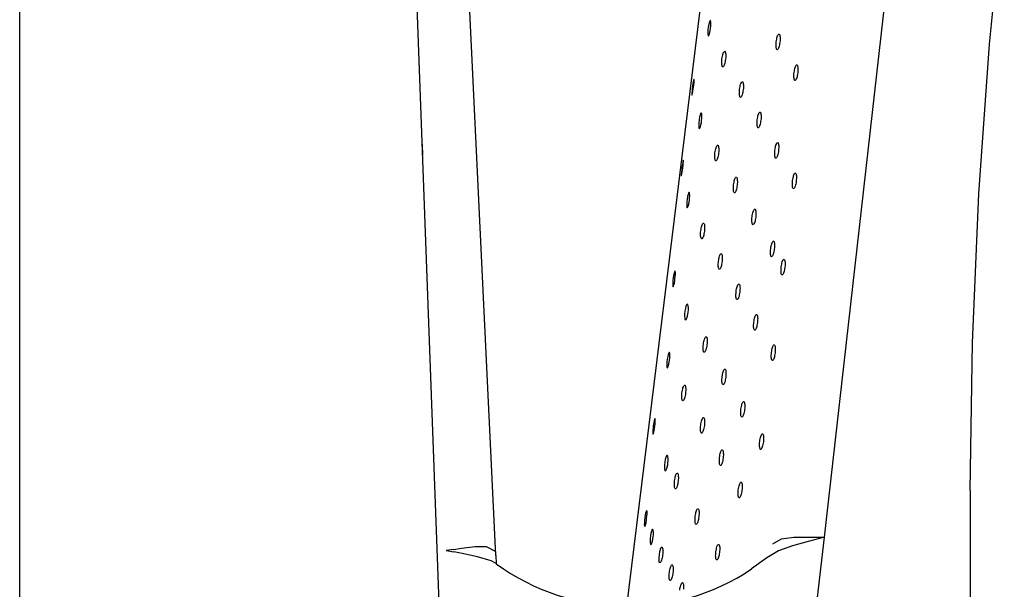
# Model space of a CAD drawing. Extents: x 1054 to 1827, y -247 to 817.
# Drawn here: x 1619 to 1806, y 463 to 572 of the extents above; entities that cross this region are included whole.
import ezdxf

# ---------------------------------------------------------------- set-up
doc = ezdxf.new("R2010")
doc.units = 0
doc.layers.get('0').update_dxf_attribs({"linetype": 'CONTINUOUS'})

# ---------------------------------------------------------------- blocks, each defined once
blk = doc.blocks.new('01303 PER')
at = {"color": 0}
for p, q in [((-6988.53, -12700.74), (-6988.53, -12487.07)), ((-6914.03, -12494.49), (-6906.43, -12700.54)), ((-6897.72, -12633.14), (-6904.36, -12494.63)), ((-6897.72, -12633.13), (-6904.36, -12494.63)), ((-6835.1, -12629.65), (-6820.89, -12504.44)), ((-6807.28, -12620.76), (-6807.28, -12700.76)), ((-6843.15, -12700.54), (-6835.1, -12629.65)), ((-6905.76, -12631.97), (-6907.24, -12632.16)), ((-6907.24, -12632.16), (-6905.73, -12632.45)), ((-6897.72, -12633.14), (-6897.68, -12634.68)), ((-6846.08, -12633.56), (-6848.98, -12635.68))]:
    blk.add_line(p, q, dxfattribs=at)
at = {"color": 0, "flags": 128}
for points in [[(-6853.26, -12483.74), (-6865.71, -12584.95), (-6872.82, -12642.83)], [(-6807.28, -12620.76), (-6806.88, -12592.58), (-6805.68, -12564.23), (-6803.65, -12535.71), (-6800.79, -12507.06)], [(-6856.81, -12532.68), (-6856.77, -12532.19), (-6856.75, -12531.75), (-6856.77, -12531.41), (-6856.81, -12531.21), (-6856.89, -12531.17), (-6856.97, -12531.3), (-6857.07, -12531.58), (-6857.16, -12531.99), (-6857.24, -12532.47), (-6857.3, -12532.97), (-6857.33, -12533.43), (-6857.32, -12533.8), (-6857.29, -12534.05), (-6857.23, -12534.14), (-6857.14, -12534.06), (-6857.04, -12533.82), (-6856.94, -12533.45), (-6856.86, -12532.99), (-6856.81, -12532.68)], [(-6843.59, -12535.3), (-6843.63, -12535.56), (-6843.67, -12535.81), (-6843.73, -12536.04), (-6843.79, -12536.25), (-6843.85, -12536.43), (-6843.92, -12536.57), (-6843.99, -12536.67), (-6844.05, -12536.73), (-6844.12, -12536.75), (-6844.17, -12536.72), (-6844.22, -12536.64), (-6844.26, -12536.53), (-6844.29, -12536.37), (-6844.31, -12536.18), (-6844.32, -12535.97), (-6844.32, -12535.73), (-6844.3, -12535.48), (-6844.27, -12535.22), (-6844.24, -12534.96), (-6844.19, -12534.71), (-6844.14, -12534.48), (-6844.08, -12534.27), (-6844.01, -12534.09), (-6843.95, -12533.95), (-6843.88, -12533.85), (-6843.81, -12533.78), (-6843.75, -12533.77), (-6843.69, -12533.8), (-6843.64, -12533.87), (-6843.6, -12533.99), (-6843.57, -12534.14), (-6843.55, -12534.33), (-6843.55, -12534.55), (-6843.55, -12534.79), (-6843.56, -12535.04), (-6843.59, -12535.3)], [(-6853.95, -12538.57), (-6853.99, -12538.83), (-6854.03, -12539.08), (-6854.09, -12539.31), (-6854.15, -12539.52), (-6854.21, -12539.7), (-6854.28, -12539.84), (-6854.34, -12539.95), (-6854.41, -12540.01), (-6854.47, -12540.02), (-6854.53, -12539.99), (-6854.58, -12539.92), (-6854.62, -12539.8), (-6854.65, -12539.65), (-6854.67, -12539.46), (-6854.68, -12539.24), (-6854.67, -12539), (-6854.66, -12538.75), (-6854.63, -12538.49), (-6854.59, -12538.23), (-6854.55, -12537.99), (-6854.49, -12537.75), (-6854.43, -12537.54), (-6854.37, -12537.37), (-6854.3, -12537.22), (-6854.23, -12537.12), (-6854.17, -12537.06), (-6854.11, -12537.04), (-6854.05, -12537.07), (-6854, -12537.15), (-6853.96, -12537.26), (-6853.93, -12537.42), (-6853.91, -12537.61), (-6853.9, -12537.82), (-6853.91, -12538.06), (-6853.92, -12538.31), (-6853.95, -12538.57)], [(-6840.19, -12541.16), (-6840.22, -12541.42), (-6840.27, -12541.67), (-6840.32, -12541.9), (-6840.38, -12542.11), (-6840.45, -12542.29), (-6840.52, -12542.43), (-6840.58, -12542.53), (-6840.65, -12542.59), (-6840.71, -12542.61), (-6840.77, -12542.58), (-6840.82, -12542.51), (-6840.86, -12542.39), (-6840.89, -12542.23), (-6840.91, -12542.05), (-6840.92, -12541.83), (-6840.91, -12541.59), (-6840.9, -12541.34), (-6840.87, -12541.08), (-6840.83, -12540.82), (-6840.79, -12540.57), (-6840.73, -12540.34), (-6840.67, -12540.13), (-6840.61, -12539.95), (-6840.54, -12539.81), (-6840.47, -12539.71), (-6840.41, -12539.65), (-6840.35, -12539.63), (-6840.29, -12539.66), (-6840.24, -12539.73), (-6840.2, -12539.85), (-6840.17, -12540), (-6840.15, -12540.19), (-6840.14, -12540.41), (-6840.14, -12540.65), (-6840.16, -12540.9), (-6840.19, -12541.16)], [(-6860.05, -12543.9), (-6860, -12543.41), (-6859.96, -12542.97), (-6859.95, -12542.63), (-6859.96, -12542.44), (-6859.99, -12542.41), (-6860.04, -12542.54), (-6860.1, -12542.83), (-6860.17, -12543.24), (-6860.24, -12543.72), (-6860.3, -12544.22), (-6860.34, -12544.68), (-6860.37, -12545.05), (-6860.37, -12545.29), (-6860.34, -12545.38), (-6860.3, -12545.29), (-6860.23, -12545.05), (-6860.16, -12544.68), (-6860.09, -12544.21), (-6860.05, -12543.9)], [(-6850.58, -12544.37), (-6850.62, -12544.63), (-6850.66, -12544.88), (-6850.72, -12545.11), (-6850.78, -12545.32), (-6850.84, -12545.5), (-6850.91, -12545.64), (-6850.98, -12545.75), (-6851.04, -12545.81), (-6851.1, -12545.82), (-6851.16, -12545.79), (-6851.21, -12545.72), (-6851.25, -12545.6), (-6851.28, -12545.45), (-6851.3, -12545.26), (-6851.31, -12545.04), (-6851.3, -12544.8), (-6851.29, -12544.55), (-6851.26, -12544.29), (-6851.23, -12544.03), (-6851.18, -12543.78), (-6851.13, -12543.55), (-6851.07, -12543.34), (-6851, -12543.16), (-6850.93, -12543.02), (-6850.87, -12542.92), (-6850.8, -12542.86), (-6850.74, -12542.84), (-6850.68, -12542.87), (-6850.63, -12542.95), (-6850.59, -12543.06), (-6850.56, -12543.22), (-6850.54, -12543.41), (-6850.53, -12543.62), (-6850.54, -12543.86), (-6850.55, -12544.11), (-6850.58, -12544.37)], [(-6858.5, -12550.31), (-6858.45, -12549.82), (-6858.44, -12549.38), (-6858.46, -12549.04), (-6858.52, -12548.84), (-6858.6, -12548.79), (-6858.69, -12548.92), (-6858.79, -12549.21), (-6858.89, -12549.61), (-6858.97, -12550.09), (-6859.03, -12550.59), (-6859.05, -12551.05), (-6859.05, -12551.42), (-6859.01, -12551.67), (-6858.94, -12551.77), (-6858.84, -12551.69), (-6858.74, -12551.45), (-6858.63, -12551.08), (-6858.54, -12550.61), (-6858.5, -12550.31)], [(-6847.21, -12550.17), (-6847.25, -12550.43), (-6847.29, -12550.68), (-6847.35, -12550.91), (-6847.41, -12551.12), (-6847.47, -12551.3), (-6847.54, -12551.44), (-6847.61, -12551.54), (-6847.67, -12551.6), (-6847.74, -12551.62), (-6847.79, -12551.59), (-6847.84, -12551.52), (-6847.88, -12551.4), (-6847.91, -12551.25), (-6847.93, -12551.06), (-6847.94, -12550.84), (-6847.94, -12550.6), (-6847.92, -12550.35), (-6847.89, -12550.09), (-6847.86, -12549.83), (-6847.81, -12549.58), (-6847.76, -12549.35), (-6847.7, -12549.14), (-6847.63, -12548.96), (-6847.57, -12548.82), (-6847.5, -12548.72), (-6847.43, -12548.66), (-6847.37, -12548.64), (-6847.31, -12548.67), (-6847.26, -12548.75), (-6847.22, -12548.86), (-6847.19, -12549.02), (-6847.17, -12549.2), (-6847.17, -12549.42), (-6847.17, -12549.66), (-6847.18, -12549.91), (-6847.21, -12550.17)], [(-6911.66, -12556.76), (-6911.69, -12556.07), (-6911.7, -12555.62), (-6911.72, -12555.18), (-6911.74, -12554.73)], [(-6855.27, -12556.46), (-6855.31, -12556.72), (-6855.36, -12556.97), (-6855.41, -12557.2), (-6855.47, -12557.41), (-6855.54, -12557.59), (-6855.6, -12557.73), (-6855.67, -12557.84), (-6855.74, -12557.9), (-6855.8, -12557.91), (-6855.85, -12557.88), (-6855.9, -12557.81), (-6855.94, -12557.69), (-6855.97, -12557.54), (-6855.99, -12557.35), (-6856, -12557.13), (-6856, -12556.89), (-6855.98, -12556.64), (-6855.96, -12556.38), (-6855.92, -12556.12), (-6855.87, -12555.87), (-6855.82, -12555.64), (-6855.76, -12555.43), (-6855.69, -12555.25), (-6855.63, -12555.11), (-6855.56, -12555.01), (-6855.49, -12554.95), (-6855.43, -12554.93), (-6855.38, -12554.96), (-6855.33, -12555.04), (-6855.29, -12555.15), (-6855.26, -12555.31), (-6855.24, -12555.5), (-6855.23, -12555.71), (-6855.23, -12555.95), (-6855.25, -12556.2), (-6855.27, -12556.46)], [(-6843.84, -12555.97), (-6843.88, -12556.23), (-6843.93, -12556.48), (-6843.98, -12556.71), (-6844.04, -12556.92), (-6844.1, -12557.1), (-6844.17, -12557.24), (-6844.24, -12557.34), (-6844.31, -12557.4), (-6844.37, -12557.42), (-6844.42, -12557.39), (-6844.47, -12557.32), (-6844.51, -12557.2), (-6844.54, -12557.04), (-6844.56, -12556.86), (-6844.57, -12556.64), (-6844.57, -12556.4), (-6844.55, -12556.15), (-6844.53, -12555.89), (-6844.49, -12555.63), (-6844.44, -12555.38), (-6844.39, -12555.15), (-6844.33, -12554.94), (-6844.26, -12554.76), (-6844.2, -12554.62), (-6844.13, -12554.52), (-6844.06, -12554.46), (-6844, -12554.44), (-6843.94, -12554.47), (-6843.9, -12554.54), (-6843.86, -12554.66), (-6843.82, -12554.81), (-6843.8, -12555), (-6843.8, -12555.22), (-6843.8, -12555.46), (-6843.82, -12555.71), (-6843.84, -12555.97)], [(-6862.09, -12559.3), (-6862.04, -12558.81), (-6862, -12558.37), (-6861.98, -12558.04), (-6861.99, -12557.84), (-6862.01, -12557.81), (-6862.06, -12557.95), (-6862.12, -12558.24), (-6862.18, -12558.64), (-6862.25, -12559.12), (-6862.31, -12559.62), (-6862.36, -12560.08), (-6862.38, -12560.46), (-6862.39, -12560.7), (-6862.37, -12560.78), (-6862.33, -12560.7), (-6862.27, -12560.45), (-6862.2, -12560.08), (-6862.13, -12559.61), (-6862.09, -12559.3)], [(-6851.73, -12562.55), (-6851.77, -12562.81), (-6851.82, -12563.06), (-6851.87, -12563.29), (-6851.93, -12563.5), (-6852, -12563.68), (-6852.06, -12563.82), (-6852.13, -12563.93), (-6852.2, -12563.99), (-6852.26, -12564), (-6852.32, -12563.97), (-6852.37, -12563.9), (-6852.41, -12563.78), (-6852.44, -12563.63), (-6852.46, -12563.44), (-6852.46, -12563.22), (-6852.46, -12562.99), (-6852.44, -12562.73), (-6852.42, -12562.47), (-6852.38, -12562.22), (-6852.33, -12561.97), (-6852.28, -12561.73), (-6852.22, -12561.53), (-6852.16, -12561.35), (-6852.09, -12561.2), (-6852.02, -12561.1), (-6851.96, -12561.04), (-6851.89, -12561.02), (-6851.84, -12561.05), (-6851.79, -12561.13), (-6851.75, -12561.24), (-6851.72, -12561.4), (-6851.7, -12561.59), (-6851.69, -12561.8), (-6851.69, -12562.04), (-6851.71, -12562.3), (-6851.73, -12562.55)], [(-6840.47, -12561.77), (-6840.51, -12562.03), (-6840.56, -12562.28), (-6840.61, -12562.51), (-6840.67, -12562.72), (-6840.74, -12562.9), (-6840.8, -12563.04), (-6840.87, -12563.14), (-6840.94, -12563.2), (-6841, -12563.22), (-6841.06, -12563.19), (-6841.1, -12563.11), (-6841.15, -12563), (-6841.18, -12562.84), (-6841.2, -12562.65), (-6841.2, -12562.44), (-6841.2, -12562.2), (-6841.18, -12561.95), (-6841.16, -12561.69), (-6841.12, -12561.43), (-6841.07, -12561.18), (-6841.02, -12560.95), (-6840.96, -12560.74), (-6840.9, -12560.56), (-6840.83, -12560.42), (-6840.76, -12560.32), (-6840.7, -12560.25), (-6840.63, -12560.24), (-6840.58, -12560.27), (-6840.53, -12560.34), (-6840.49, -12560.46), (-6840.46, -12560.61), (-6840.44, -12560.8), (-6840.43, -12561.02), (-6840.43, -12561.26), (-6840.45, -12561.51), (-6840.47, -12561.77)], [(-6860.84, -12565.43), (-6860.8, -12564.94), (-6860.78, -12564.5), (-6860.8, -12564.16), (-6860.84, -12563.96), (-6860.91, -12563.92), (-6861, -12564.05), (-6861.1, -12564.34), (-6861.19, -12564.74), (-6861.27, -12565.22), (-6861.33, -12565.72), (-6861.35, -12566.18), (-6861.35, -12566.55), (-6861.32, -12566.8), (-6861.25, -12566.89), (-6861.17, -12566.82), (-6861.07, -12566.58), (-6860.97, -12566.2), (-6860.89, -12565.74), (-6860.84, -12565.43)], [(-6848.2, -12568.65), (-6848.23, -12568.9), (-6848.28, -12569.15), (-6848.33, -12569.39), (-6848.39, -12569.59), (-6848.46, -12569.77), (-6848.53, -12569.92), (-6848.59, -12570.02), (-6848.66, -12570.08), (-6848.72, -12570.1), (-6848.78, -12570.07), (-6848.83, -12569.99), (-6848.87, -12569.88), (-6848.9, -12569.72), (-6848.92, -12569.53), (-6848.93, -12569.32), (-6848.92, -12569.08), (-6848.91, -12568.82), (-6848.88, -12568.57), (-6848.84, -12568.31), (-6848.8, -12568.06), (-6848.74, -12567.83), (-6848.68, -12567.62), (-6848.62, -12567.44), (-6848.55, -12567.3), (-6848.48, -12567.19), (-6848.42, -12567.13), (-6848.35, -12567.12), (-6848.3, -12567.15), (-6848.25, -12567.22), (-6848.21, -12567.34), (-6848.18, -12567.49), (-6848.16, -12567.68), (-6848.15, -12567.9), (-6848.15, -12568.13), (-6848.17, -12568.39), (-6848.2, -12568.65)], [(-6857.98, -12571.33), (-6858.01, -12571.58), (-6858.06, -12571.83), (-6858.11, -12572.07), (-6858.17, -12572.27), (-6858.24, -12572.45), (-6858.31, -12572.6), (-6858.37, -12572.7), (-6858.44, -12572.76), (-6858.5, -12572.78), (-6858.56, -12572.75), (-6858.61, -12572.67), (-6858.65, -12572.56), (-6858.68, -12572.4), (-6858.7, -12572.21), (-6858.7, -12572), (-6858.7, -12571.76), (-6858.69, -12571.5), (-6858.66, -12571.25), (-6858.62, -12570.99), (-6858.58, -12570.74), (-6858.52, -12570.51), (-6858.46, -12570.3), (-6858.4, -12570.12), (-6858.33, -12569.98), (-6858.26, -12569.87), (-6858.2, -12569.81), (-6858.13, -12569.8), (-6858.08, -12569.83), (-6858.03, -12569.9), (-6857.99, -12570.02), (-6857.96, -12570.17), (-6857.94, -12570.36), (-6857.93, -12570.58), (-6857.93, -12570.81), (-6857.95, -12571.07), (-6857.98, -12571.33)], [(-6844.66, -12574.74), (-6844.69, -12575), (-6844.74, -12575.25), (-6844.79, -12575.48), (-6844.85, -12575.69), (-6844.92, -12575.87), (-6844.99, -12576.01), (-6845.05, -12576.11), (-6845.12, -12576.17), (-6845.18, -12576.19), (-6845.24, -12576.16), (-6845.29, -12576.08), (-6845.33, -12575.97), (-6845.36, -12575.81), (-6845.38, -12575.62), (-6845.39, -12575.41), (-6845.38, -12575.17), (-6845.37, -12574.92), (-6845.34, -12574.66), (-6845.3, -12574.4), (-6845.26, -12574.15), (-6845.2, -12573.92), (-6845.14, -12573.71), (-6845.08, -12573.53), (-6845.01, -12573.39), (-6844.94, -12573.28), (-6844.88, -12573.22), (-6844.82, -12573.21), (-6844.76, -12573.24), (-6844.71, -12573.31), (-6844.67, -12573.43), (-6844.64, -12573.58), (-6844.62, -12573.77), (-6844.61, -12573.99), (-6844.62, -12574.23), (-6844.63, -12574.48), (-6844.66, -12574.74)], [(-6854.61, -12577.13), (-6854.64, -12577.38), (-6854.69, -12577.63), (-6854.74, -12577.87), (-6854.8, -12578.07), (-6854.87, -12578.25), (-6854.94, -12578.4), (-6855, -12578.5), (-6855.07, -12578.56), (-6855.13, -12578.57), (-6855.19, -12578.54), (-6855.24, -12578.47), (-6855.28, -12578.35), (-6855.31, -12578.2), (-6855.33, -12578.01), (-6855.34, -12577.79), (-6855.33, -12577.56), (-6855.32, -12577.3), (-6855.29, -12577.04), (-6855.25, -12576.79), (-6855.21, -12576.54), (-6855.15, -12576.31), (-6855.09, -12576.1), (-6855.03, -12575.92), (-6854.96, -12575.77), (-6854.89, -12575.67), (-6854.83, -12575.61), (-6854.77, -12575.6), (-6854.71, -12575.63), (-6854.66, -12575.7), (-6854.62, -12575.82), (-6854.59, -12575.97), (-6854.57, -12576.16), (-6854.56, -12576.38), (-6854.57, -12576.61), (-6854.58, -12576.87), (-6854.61, -12577.13)], [(-6842.64, -12578.21), (-6842.68, -12578.47), (-6842.72, -12578.72), (-6842.78, -12578.95), (-6842.84, -12579.16), (-6842.9, -12579.34), (-6842.97, -12579.48), (-6843.04, -12579.58), (-6843.1, -12579.64), (-6843.17, -12579.66), (-6843.22, -12579.63), (-6843.27, -12579.55), (-6843.31, -12579.44), (-6843.34, -12579.28), (-6843.36, -12579.09), (-6843.37, -12578.88), (-6843.37, -12578.64), (-6843.35, -12578.39), (-6843.32, -12578.13), (-6843.29, -12577.87), (-6843.24, -12577.62), (-6843.19, -12577.39), (-6843.13, -12577.18), (-6843.06, -12577), (-6843, -12576.86), (-6842.93, -12576.75), (-6842.86, -12576.69), (-6842.8, -12576.68), (-6842.74, -12576.71), (-6842.69, -12576.78), (-6842.65, -12576.9), (-6842.62, -12577.05), (-6842.6, -12577.24), (-6842.6, -12577.46), (-6842.6, -12577.7), (-6842.61, -12577.95), (-6842.64, -12578.21)], [(-6863.59, -12580.43), (-6863.54, -12579.94), (-6863.51, -12579.5), (-6863.52, -12579.17), (-6863.55, -12578.97), (-6863.6, -12578.93), (-6863.68, -12579.06), (-6863.76, -12579.35), (-6863.84, -12579.76), (-6863.92, -12580.23), (-6863.97, -12580.73), (-6864.01, -12581.19), (-6864.02, -12581.57), (-6864, -12581.81), (-6863.95, -12581.9), (-6863.88, -12581.82), (-6863.8, -12581.58), (-6863.71, -12581.21), (-6863.63, -12580.74), (-6863.59, -12580.43)], [(-6851.24, -12582.92), (-6851.28, -12583.18), (-6851.32, -12583.43), (-6851.38, -12583.66), (-6851.44, -12583.87), (-6851.5, -12584.05), (-6851.57, -12584.19), (-6851.64, -12584.3), (-6851.7, -12584.36), (-6851.76, -12584.37), (-6851.82, -12584.34), (-6851.87, -12584.27), (-6851.91, -12584.15), (-6851.94, -12584), (-6851.96, -12583.81), (-6851.97, -12583.59), (-6851.96, -12583.36), (-6851.95, -12583.1), (-6851.92, -12582.84), (-6851.89, -12582.59), (-6851.84, -12582.34), (-6851.79, -12582.1), (-6851.72, -12581.9), (-6851.66, -12581.72), (-6851.59, -12581.57), (-6851.53, -12581.47), (-6851.46, -12581.41), (-6851.4, -12581.39), (-6851.34, -12581.42), (-6851.29, -12581.5), (-6851.25, -12581.61), (-6851.22, -12581.77), (-6851.2, -12581.96), (-6851.19, -12582.17), (-6851.2, -12582.41), (-6851.21, -12582.67), (-6851.24, -12582.92)], [(-6861.07, -12586.79), (-6861.03, -12586.3), (-6861.03, -12585.86), (-6861.07, -12585.52), (-6861.14, -12585.31), (-6861.25, -12585.26), (-6861.37, -12585.38), (-6861.49, -12585.67), (-6861.61, -12586.08), (-6861.69, -12586.56), (-6861.75, -12587.05), (-6861.76, -12587.5), (-6861.74, -12587.88), (-6861.68, -12588.13), (-6861.58, -12588.24), (-6861.47, -12588.17), (-6861.34, -12587.93), (-6861.21, -12587.55), (-6861.12, -12587.09), (-6861.07, -12586.79)], [(-6847.87, -12588.72), (-6847.91, -12588.98), (-6847.95, -12589.23), (-6848.01, -12589.46), (-6848.07, -12589.67), (-6848.13, -12589.85), (-6848.2, -12589.99), (-6848.27, -12590.1), (-6848.33, -12590.16), (-6848.4, -12590.17), (-6848.45, -12590.14), (-6848.5, -12590.07), (-6848.54, -12589.95), (-6848.57, -12589.8), (-6848.59, -12589.61), (-6848.6, -12589.39), (-6848.6, -12589.15), (-6848.58, -12588.9), (-6848.55, -12588.64), (-6848.52, -12588.38), (-6848.47, -12588.14), (-6848.42, -12587.9), (-6848.36, -12587.69), (-6848.29, -12587.52), (-6848.22, -12587.37), (-6848.16, -12587.27), (-6848.09, -12587.21), (-6848.03, -12587.19), (-6847.97, -12587.22), (-6847.92, -12587.3), (-6847.88, -12587.41), (-6847.85, -12587.57), (-6847.83, -12587.76), (-6847.82, -12587.97), (-6847.83, -12588.21), (-6847.84, -12588.46), (-6847.87, -12588.72)], [(-6857.49, -12592.96), (-6857.53, -12593.22), (-6857.57, -12593.47), (-6857.63, -12593.7), (-6857.69, -12593.91), (-6857.75, -12594.09), (-6857.82, -12594.23), (-6857.89, -12594.33), (-6857.95, -12594.39), (-6858.02, -12594.41), (-6858.07, -12594.38), (-6858.12, -12594.3), (-6858.16, -12594.19), (-6858.19, -12594.03), (-6858.21, -12593.84), (-6858.22, -12593.63), (-6858.22, -12593.39), (-6858.2, -12593.14), (-6858.17, -12592.88), (-6858.14, -12592.62), (-6858.09, -12592.37), (-6858.04, -12592.14), (-6857.98, -12591.93), (-6857.91, -12591.75), (-6857.85, -12591.61), (-6857.78, -12591.5), (-6857.71, -12591.44), (-6857.65, -12591.43), (-6857.59, -12591.46), (-6857.54, -12591.53), (-6857.5, -12591.65), (-6857.47, -12591.8), (-6857.45, -12591.99), (-6857.45, -12592.21), (-6857.45, -12592.45), (-6857.46, -12592.7), (-6857.49, -12592.96)], [(-6844.5, -12594.52), (-6844.54, -12594.78), (-6844.59, -12595.03), (-6844.64, -12595.26), (-6844.7, -12595.47), (-6844.76, -12595.65), (-6844.83, -12595.79), (-6844.9, -12595.9), (-6844.96, -12595.96), (-6845.03, -12595.97), (-6845.08, -12595.94), (-6845.13, -12595.87), (-6845.17, -12595.75), (-6845.2, -12595.6), (-6845.22, -12595.41), (-6845.23, -12595.19), (-6845.23, -12594.95), (-6845.21, -12594.7), (-6845.19, -12594.44), (-6845.15, -12594.18), (-6845.1, -12593.93), (-6845.05, -12593.7), (-6844.99, -12593.49), (-6844.92, -12593.31), (-6844.86, -12593.17), (-6844.79, -12593.07), (-6844.72, -12593.01), (-6844.66, -12592.99), (-6844.6, -12593.02), (-6844.55, -12593.1), (-6844.51, -12593.21), (-6844.48, -12593.37), (-6844.46, -12593.56), (-6844.46, -12593.77), (-6844.46, -12594.01), (-6844.48, -12594.26), (-6844.5, -12594.52)], [(-6864.63, -12595.92), (-6864.59, -12595.43), (-6864.57, -12594.99), (-6864.59, -12594.65), (-6864.63, -12594.45), (-6864.7, -12594.41), (-6864.79, -12594.54), (-6864.89, -12594.82), (-6864.98, -12595.23), (-6865.06, -12595.71), (-6865.11, -12596.21), (-6865.14, -12596.66), (-6865.14, -12597.04), (-6865.11, -12597.29), (-6865.04, -12597.38), (-6864.96, -12597.3), (-6864.86, -12597.06), (-6864.76, -12596.69), (-6864.68, -12596.23), (-6864.63, -12595.92)], [(-6853.91, -12599.13), (-6853.94, -12599.39), (-6853.99, -12599.63), (-6854.04, -12599.87), (-6854.11, -12600.08), (-6854.17, -12600.25), (-6854.24, -12600.4), (-6854.3, -12600.5), (-6854.37, -12600.56), (-6854.43, -12600.58), (-6854.49, -12600.55), (-6854.54, -12600.47), (-6854.58, -12600.36), (-6854.61, -12600.2), (-6854.63, -12600.01), (-6854.64, -12599.8), (-6854.63, -12599.56), (-6854.62, -12599.31), (-6854.59, -12599.05), (-6854.55, -12598.79), (-6854.51, -12598.54), (-6854.45, -12598.31), (-6854.39, -12598.1), (-6854.33, -12597.92), (-6854.26, -12597.78), (-6854.19, -12597.67), (-6854.13, -12597.61), (-6854.07, -12597.6), (-6854.01, -12597.63), (-6853.96, -12597.7), (-6853.92, -12597.82), (-6853.89, -12597.97), (-6853.87, -12598.16), (-6853.86, -12598.38), (-6853.87, -12598.62), (-6853.88, -12598.87), (-6853.91, -12599.13)], [(-6861.57, -12602.19), (-6861.61, -12602.44), (-6861.66, -12602.69), (-6861.71, -12602.93), (-6861.77, -12603.13), (-6861.83, -12603.31), (-6861.9, -12603.46), (-6861.97, -12603.56), (-6862.03, -12603.62), (-6862.1, -12603.63), (-6862.15, -12603.61), (-6862.2, -12603.53), (-6862.24, -12603.42), (-6862.27, -12603.26), (-6862.29, -12603.07), (-6862.3, -12602.85), (-6862.3, -12602.62), (-6862.28, -12602.36), (-6862.26, -12602.1), (-6862.22, -12601.85), (-6862.17, -12601.6), (-6862.12, -12601.37), (-6862.06, -12601.16), (-6861.99, -12600.98), (-6861.93, -12600.84), (-6861.86, -12600.73), (-6861.79, -12600.67), (-6861.73, -12600.66), (-6861.67, -12600.69), (-6861.63, -12600.76), (-6861.58, -12600.88), (-6861.55, -12601.03), (-6861.53, -12601.22), (-6861.53, -12601.44), (-6861.53, -12601.67), (-6861.55, -12601.93), (-6861.57, -12602.19)], [(-6850.32, -12605.3), (-6850.36, -12605.55), (-6850.41, -12605.8), (-6850.46, -12606.04), (-6850.52, -12606.24), (-6850.59, -12606.42), (-6850.65, -12606.57), (-6850.72, -12606.67), (-6850.79, -12606.73), (-6850.85, -12606.75), (-6850.91, -12606.72), (-6850.95, -12606.64), (-6851, -12606.53), (-6851.03, -12606.37), (-6851.05, -12606.18), (-6851.05, -12605.97), (-6851.05, -12605.73), (-6851.03, -12605.47), (-6851.01, -12605.22), (-6850.97, -12604.96), (-6850.92, -12604.71), (-6850.87, -12604.48), (-6850.81, -12604.27), (-6850.75, -12604.09), (-6850.68, -12603.95), (-6850.61, -12603.84), (-6850.55, -12603.78), (-6850.48, -12603.77), (-6850.43, -12603.8), (-6850.38, -12603.87), (-6850.34, -12603.99), (-6850.31, -12604.14), (-6850.29, -12604.33), (-6850.28, -12604.55), (-6850.28, -12604.78), (-6850.3, -12605.04), (-6850.32, -12605.3)], [(-6867.44, -12608.53), (-6867.38, -12608.04), (-6867.36, -12607.6), (-6867.36, -12607.26), (-6867.38, -12607.06), (-6867.43, -12607.03), (-6867.49, -12607.16), (-6867.57, -12607.45), (-6867.64, -12607.86), (-6867.72, -12608.34), (-6867.77, -12608.83), (-6867.81, -12609.29), (-6867.83, -12609.67), (-6867.81, -12609.91), (-6867.77, -12610), (-6867.71, -12609.92), (-6867.64, -12609.68), (-6867.55, -12609.3), (-6867.48, -12608.84), (-6867.44, -12608.53)], [(-6857.99, -12608.36), (-6858.03, -12608.61), (-6858.07, -12608.86), (-6858.13, -12609.09), (-6858.19, -12609.3), (-6858.25, -12609.48), (-6858.32, -12609.62), (-6858.39, -12609.73), (-6858.45, -12609.79), (-6858.51, -12609.8), (-6858.57, -12609.77), (-6858.62, -12609.7), (-6858.66, -12609.58), (-6858.69, -12609.43), (-6858.71, -12609.24), (-6858.72, -12609.02), (-6858.71, -12608.79), (-6858.7, -12608.53), (-6858.67, -12608.27), (-6858.64, -12608.02), (-6858.59, -12607.77), (-6858.54, -12607.53), (-6858.47, -12607.33), (-6858.41, -12607.15), (-6858.34, -12607), (-6858.28, -12606.9), (-6858.21, -12606.84), (-6858.15, -12606.83), (-6858.09, -12606.85), (-6858.04, -12606.93), (-6858, -12607.04), (-6857.97, -12607.2), (-6857.95, -12607.39), (-6857.94, -12607.61), (-6857.95, -12607.84), (-6857.96, -12608.1), (-6857.99, -12608.36)], [(-6846.74, -12611.47), (-6846.78, -12611.72), (-6846.82, -12611.97), (-6846.88, -12612.21), (-6846.94, -12612.41), (-6847, -12612.59), (-6847.07, -12612.74), (-6847.14, -12612.84), (-6847.2, -12612.9), (-6847.27, -12612.91), (-6847.32, -12612.89), (-6847.37, -12612.81), (-6847.41, -12612.69), (-6847.44, -12612.54), (-6847.46, -12612.35), (-6847.47, -12612.13), (-6847.47, -12611.9), (-6847.45, -12611.64), (-6847.42, -12611.38), (-6847.39, -12611.13), (-6847.34, -12610.88), (-6847.29, -12610.65), (-6847.23, -12610.44), (-6847.16, -12610.26), (-6847.09, -12610.11), (-6847.03, -12610.01), (-6846.96, -12609.95), (-6846.9, -12609.94), (-6846.84, -12609.97), (-6846.79, -12610.04), (-6846.75, -12610.16), (-6846.72, -12610.31), (-6846.7, -12610.5), (-6846.69, -12610.72), (-6846.7, -12610.95), (-6846.71, -12611.21), (-6846.74, -12611.47)], [(-6854.41, -12614.52), (-6854.44, -12614.78), (-6854.49, -12615.03), (-6854.54, -12615.26), (-6854.6, -12615.47), (-6854.67, -12615.65), (-6854.73, -12615.79), (-6854.8, -12615.9), (-6854.87, -12615.96), (-6854.93, -12615.97), (-6854.99, -12615.94), (-6855.04, -12615.87), (-6855.08, -12615.75), (-6855.11, -12615.6), (-6855.13, -12615.41), (-6855.13, -12615.19), (-6855.13, -12614.95), (-6855.12, -12614.7), (-6855.09, -12614.44), (-6855.05, -12614.18), (-6855.01, -12613.94), (-6854.95, -12613.7), (-6854.89, -12613.5), (-6854.83, -12613.32), (-6854.76, -12613.17), (-6854.69, -12613.07), (-6854.63, -12613.01), (-6854.56, -12612.99), (-6854.51, -12613.02), (-6854.46, -12613.1), (-6854.42, -12613.21), (-6854.39, -12613.37), (-6854.37, -12613.56), (-6854.36, -12613.77), (-6854.36, -12614.01), (-6854.38, -12614.27), (-6854.41, -12614.52)], [(-6864.94, -12615.55), (-6864.89, -12615.07), (-6864.89, -12614.63), (-6864.93, -12614.29), (-6865, -12614.08), (-6865.1, -12614.03), (-6865.22, -12614.15), (-6865.34, -12614.44), (-6865.45, -12614.85), (-6865.53, -12615.33), (-6865.59, -12615.82), (-6865.61, -12616.28), (-6865.59, -12616.65), (-6865.53, -12616.9), (-6865.44, -12617.01), (-6865.32, -12616.93), (-6865.2, -12616.7), (-6865.08, -12616.32), (-6864.98, -12615.86), (-6864.94, -12615.55)], [(-6862.98, -12618.95), (-6863.02, -12619.21), (-6863.07, -12619.46), (-6863.12, -12619.69), (-6863.18, -12619.9), (-6863.25, -12620.08), (-6863.31, -12620.22), (-6863.38, -12620.33), (-6863.45, -12620.39), (-6863.51, -12620.4), (-6863.56, -12620.37), (-6863.61, -12620.3), (-6863.65, -12620.18), (-6863.68, -12620.03), (-6863.7, -12619.84), (-6863.71, -12619.62), (-6863.71, -12619.39), (-6863.69, -12619.13), (-6863.67, -12618.87), (-6863.63, -12618.62), (-6863.58, -12618.37), (-6863.53, -12618.13), (-6863.47, -12617.93), (-6863.4, -12617.75), (-6863.34, -12617.6), (-6863.27, -12617.5), (-6863.2, -12617.44), (-6863.14, -12617.42), (-6863.09, -12617.45), (-6863.04, -12617.53), (-6863, -12617.64), (-6862.97, -12617.8), (-6862.95, -12617.99), (-6862.94, -12618.2), (-6862.94, -12618.44), (-6862.96, -12618.7), (-6862.98, -12618.95)], [(-6850.82, -12620.69), (-6850.86, -12620.95), (-6850.91, -12621.2), (-6850.96, -12621.43), (-6851.02, -12621.64), (-6851.08, -12621.82), (-6851.15, -12621.96), (-6851.22, -12622.07), (-6851.28, -12622.13), (-6851.35, -12622.14), (-6851.4, -12622.11), (-6851.45, -12622.04), (-6851.49, -12621.92), (-6851.52, -12621.77), (-6851.54, -12621.58), (-6851.55, -12621.36), (-6851.55, -12621.12), (-6851.53, -12620.87), (-6851.51, -12620.61), (-6851.47, -12620.35), (-6851.42, -12620.11), (-6851.37, -12619.87), (-6851.31, -12619.66), (-6851.24, -12619.49), (-6851.18, -12619.34), (-6851.11, -12619.24), (-6851.04, -12619.18), (-6850.98, -12619.16), (-6850.92, -12619.19), (-6850.87, -12619.27), (-6850.83, -12619.38), (-6850.8, -12619.54), (-6850.78, -12619.73), (-6850.78, -12619.94), (-6850.78, -12620.18), (-6850.8, -12620.43), (-6850.82, -12620.69)], [(-6868.99, -12626.1), (-6868.94, -12625.61), (-6868.92, -12625.17), (-6868.92, -12624.83), (-6868.96, -12624.63), (-6869.02, -12624.59), (-6869.1, -12624.73), (-6869.18, -12625.01), (-6869.27, -12625.42), (-6869.34, -12625.9), (-6869.4, -12626.4), (-6869.43, -12626.86), (-6869.44, -12627.23), (-6869.42, -12627.48), (-6869.36, -12627.57), (-6869.29, -12627.49), (-6869.2, -12627.25), (-6869.11, -12626.87), (-6869.03, -12626.41), (-6868.99, -12626.1)], [(-6859.04, -12625.74), (-6859.08, -12626), (-6859.12, -12626.25), (-6859.18, -12626.48), (-6859.24, -12626.69), (-6859.3, -12626.87), (-6859.37, -12627.01), (-6859.44, -12627.11), (-6859.5, -12627.17), (-6859.57, -12627.19), (-6859.62, -12627.16), (-6859.67, -12627.09), (-6859.71, -12626.97), (-6859.74, -12626.82), (-6859.76, -12626.63), (-6859.77, -12626.41), (-6859.77, -12626.17), (-6859.75, -12625.92), (-6859.72, -12625.66), (-6859.69, -12625.4), (-6859.64, -12625.15), (-6859.59, -12624.92), (-6859.53, -12624.71), (-6859.46, -12624.53), (-6859.4, -12624.39), (-6859.33, -12624.29), (-6859.26, -12624.23), (-6859.2, -12624.21), (-6859.14, -12624.24), (-6859.09, -12624.31), (-6859.05, -12624.43), (-6859.02, -12624.59), (-6859, -12624.77), (-6859, -12624.99), (-6859, -12625.23), (-6859.01, -12625.48), (-6859.04, -12625.74)], [(-6867.75, -12629.62), (-6867.7, -12629.13), (-6867.7, -12628.69), (-6867.72, -12628.35), (-6867.78, -12628.14), (-6867.87, -12628.1), (-6867.97, -12628.22), (-6868.08, -12628.51), (-6868.18, -12628.92), (-6868.26, -12629.4), (-6868.32, -12629.89), (-6868.34, -12630.35), (-6868.33, -12630.72), (-6868.28, -12630.97), (-6868.21, -12631.07), (-6868.11, -12631), (-6867.99, -12630.76), (-6867.88, -12630.38), (-6867.79, -12629.92), (-6867.75, -12629.62)], [(-6835.1, -12629.65), (-6838.19, -12630.45), (-6841.16, -12631.28), (-6843.85, -12632.26), (-6846.08, -12633.56)], [(-6844.94, -12630.91), (-6843.26, -12629.94), (-6840.93, -12629.61), (-6838.14, -12629.61), (-6835.1, -12629.65)], [(-6905.76, -12631.96), (-6904.31, -12631.75), (-6901.68, -12631.42), (-6899.6, -12631.43), (-6897.76, -12632.39)], [(-6897.68, -12634.68), (-6898.66, -12634.15), (-6901.21, -12633.38), (-6904.14, -12632.75), (-6905.73, -12632.45)], [(-6866.37, -12631.85), (-6866.31, -12631.7), (-6866.24, -12631.6), (-6866.17, -12631.53), (-6866.11, -12631.52), (-6866.05, -12631.54), (-6866, -12631.62), (-6865.96, -12631.73), (-6865.93, -12631.89), (-6865.91, -12632.08), (-6865.9, -12632.29), (-6865.91, -12632.53), (-6865.92, -12632.79), (-6865.95, -12633.05), (-6865.99, -12633.31), (-6866.03, -12633.56), (-6866.09, -12633.79), (-6866.15, -12634), (-6866.21, -12634.18), (-6866.28, -12634.32), (-6866.35, -12634.42), (-6866.41, -12634.48), (-6866.48, -12634.49), (-6866.53, -12634.46), (-6866.58, -12634.39), (-6866.62, -12634.27), (-6866.65, -12634.11)], [(-6855.1, -12632.53), (-6855.14, -12632.78), (-6855.18, -12633.03), (-6855.24, -12633.27), (-6855.3, -12633.47), (-6855.36, -12633.65), (-6855.43, -12633.8), (-6855.5, -12633.9), (-6855.56, -12633.96), (-6855.62, -12633.98), (-6855.68, -12633.95), (-6855.73, -12633.87), (-6855.77, -12633.76), (-6855.8, -12633.6), (-6855.82, -12633.41), (-6855.83, -12633.2), (-6855.82, -12632.96), (-6855.81, -12632.7), (-6855.78, -12632.45), (-6855.75, -12632.19), (-6855.7, -12631.94), (-6855.65, -12631.71), (-6855.59, -12631.5), (-6855.52, -12631.32), (-6855.45, -12631.18), (-6855.39, -12631.07), (-6855.32, -12631.01), (-6855.26, -12631), (-6855.2, -12631.03), (-6855.15, -12631.1), (-6855.11, -12631.22), (-6855.08, -12631.37), (-6855.06, -12631.56), (-6855.05, -12631.78), (-6855.06, -12632.02), (-6855.07, -12632.27), (-6855.1, -12632.53)], [(-6863.98, -12636.44), (-6864.02, -12636.7), (-6864.06, -12636.95), (-6864.12, -12637.18), (-6864.18, -12637.39), (-6864.24, -12637.57), (-6864.31, -12637.71), (-6864.37, -12637.81), (-6864.44, -12637.87), (-6864.5, -12637.89), (-6864.56, -12637.86), (-6864.61, -12637.78), (-6864.65, -12637.67), (-6864.68, -12637.51), (-6864.7, -12637.32), (-6864.71, -12637.11), (-6864.7, -12636.87), (-6864.69, -12636.62), (-6864.66, -12636.36), (-6864.62, -12636.1), (-6864.58, -12635.85), (-6864.52, -12635.62), (-6864.46, -12635.41), (-6864.4, -12635.23), (-6864.33, -12635.09), (-6864.26, -12634.99), (-6864.2, -12634.92), (-6864.14, -12634.91), (-6864.08, -12634.94), (-6864.03, -12635.01), (-6863.99, -12635.13), (-6863.96, -12635.28), (-6863.94, -12635.47), (-6863.93, -12635.69), (-6863.94, -12635.93), (-6863.95, -12636.18), (-6863.98, -12636.44)], [(-6862.69, -12639.75), (-6862.65, -12639.49), (-6862.61, -12639.24), (-6862.55, -12639.01), (-6862.49, -12638.8), (-6862.43, -12638.62), (-6862.36, -12638.48), (-6862.29, -12638.38), (-6862.23, -12638.32), (-6862.17, -12638.3), (-6862.11, -12638.33), (-6862.06, -12638.41), (-6862.02, -12638.52), (-6861.99, -12638.68), (-6861.97, -12638.87), (-6861.96, -12639.08), (-6861.97, -12639.32), (-6861.98, -12639.57)]]:
    blk.add_lwpolyline(points, dxfattribs=at)
at = {"color": 0}
for centre, radius, start, end in [((-6861.21, -12633.63), 5.46, 160.9556, 185.0231), ((-6872.61, -12600.35), 42.51, 233.8666, 303.7701)]:
    blk.add_arc(centre, radius, start, end, dxfattribs=at)

msp = doc.modelspace()

# ---------------------------------------------------------------- block references
msp.add_blockref('01303 PER', (8607.1, 13102.57))

doc.saveas('drawing.dxf')
